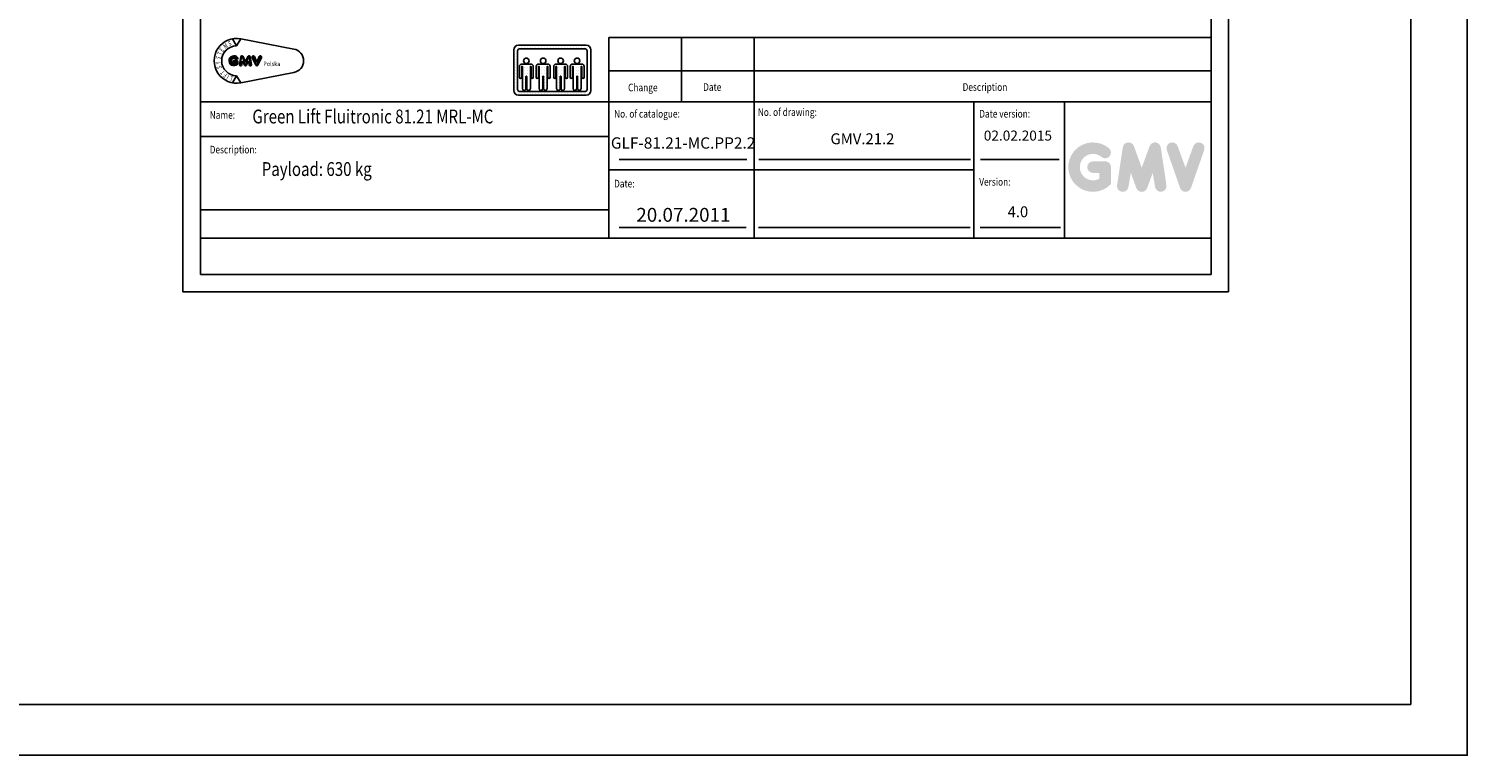
# Model space of a CAD drawing. Units: inches. Extents: x 3 to 35587, y 3 to 53743.
# Drawn here: x 22870 to 35587, y 3 to 6423 of the extents above; entities that cross this region are included whole.
import ezdxf

# ---------------------------------------------------------------- set-up
doc = ezdxf.new("R2010")
doc.units = ezdxf.units.IN
doc.header["$MEASUREMENT"] = 0
doc.linetypes.add('CONTINUA', pattern=[0])
for name, color, linetype in [('CAMPITURE', 1, 'Continuous'), ('CARTIGLIO', 7, 'CONTINUA'), ('MURO', 7, 'Continuous'), ('TESTO', 2, 'Continuous'), ('VANO', 7, 'Continuous'), ('Wymiarowanie', 1, 'Continuous')]:
    doc.layers.add(name, color=color, linetype=linetype)
doc.layers.add('QUOTE', color=1, linetype='Continuous', lineweight=15)
doc.styles.add('GMV', font='verdana.TTF')
doc.styles.add('QUOTE', font='romans.shx', dxfattribs={"width": 0.8})

# ---------------------------------------------------------------- blocks, each defined once
blk = doc.blocks.new('GLV LOGO')
at = {"color": 3}
for p, q in [((-274.4, 170.5), (-286.4, 191.4)), ((-274.4, 170.5), (-262.3, 191.4)), ((-261.9, 191.3), (-105.3, 161.1)), ((-261.9, 62), (-105.3, 92.1)), ((-274.4, 82.7), (-286.4, 61.9)), ((-274.4, 82.7), (-262.3, 61.9))]:
    blk.add_line(p, q, dxfattribs=at)
for points in [[(-282, 141.1, 1.531346), (-271.7, 116.7, 0.191929), (-270.8, 119.1), (-270.8, 123.6, 0.414214), (-274.3, 127.1), (-281.6, 127.1, 1), (-281.6, 121.6, -1), (-281.6, 119.2), (-282.2, 119.2, -1.007682), (-282.1, 134.1, -0.120365), (-279.4, 133.4), (-275.7, 131.3, 0.713297), (-271, 135.6, 0.237109), (-282.2, 141.1, 0.237109)], [(-282.1, 138.5, 1.531346), (-273.6, 118.5, 0.191929), (-273.4, 119.1), (-273.4, 123.6, 0.414214), (-274.3, 124.4), (-281.6, 124.4, 1), (-281.6, 124.3, -1), (-281.6, 116.5), (-282.2, 116.5, -1.007682), (-282, 136.7, -0.120365), (-278.1, 135.7), (-274.4, 133.6, 0.603711), (-273.4, 134.3, 0.227026), (-282.2, 138.5, 0.227026)]]:
    blk.add_lwpolyline(points, format="xyb", dxfattribs=at)
for points in [[(-249.8, 127.2), (-255.4, 139.1, 0.731548), (-262.1, 138.2), (-266, 115.9, 1.000001), (-259.1, 114.7), (-258, 120.7, -0.739341), (-254.7, 121.1), (-251.5, 113.9, 0.648269), (-245, 113.9), (-241.8, 121.1, -0.739341), (-238.5, 120.7), (-237.4, 114.7, 1), (-230.5, 115.9), (-234.4, 138.2, 0.731548), (-241.1, 139.1), (-246.7, 127.2, -0.614739)], [(-252.2, 126.1), (-257.8, 138, 0.731548), (-259.5, 137.8), (-263.4, 115.4, 1.000001), (-261.7, 115.1), (-260.6, 121.1, -0.739341), (-252.3, 122.2), (-249.1, 114.9, 0.648269), (-247.5, 114.9), (-244.2, 122.2, -0.739341), (-235.9, 121.1), (-234.8, 115.1, 1), (-233.1, 115.4), (-237, 137.8, 0.731548), (-238.7, 138), (-244.3, 126.1, -0.621763)], [(-216.3, 126.9), (-222, 139.1, 1.000001), (-228.4, 136.1), (-217.9, 113.8, 0.634528), (-211.5, 113.8), (-201, 136.1, 1), (-207.4, 139.1), (-213.1, 126.9, -0.634528)], [(-218.7, 125.8), (-224.4, 138, 1.000001), (-226, 137.2), (-215.5, 114.9, 0.634528), (-213.9, 114.9), (-203.4, 137.2, 1), (-205, 138), (-210.7, 125.8, -0.634528)]]:
    blk.add_lwpolyline(points, format="xyb", close=True, dxfattribs=at)
for centre, radius, start, end in [((-274.4, 126.6), 65.9, 79.0945, 280.9055), ((-274.4, 126.6), 43.9, 90, 270), ((-111.9, 126.6), 35.1, 280.9055, 79.0945)]:
    blk.add_arc(centre, radius, start, end, dxfattribs=at)
at = {"color": 3, "style": 'GMV', "width": 0.7}
for s, rotation, p in [('M', 33.7316, (-307.8, 161.3)), ('S', 20, (-296, 169.7)), ('S', 250.9091, (-333.9, 142.1)), ('T', 69.4876, (-318.4, 141.9)), ('E', 53.0464, (-315, 151.4)), ('Y', 93.9375, (-321, 117.1)), ('S', 101.6876, (-317.9, 104.5)), ('T', 129.41, (-308, 93)), ('F', 140.8833, (-300.5, 86.7)), ('I', 147.2727, (-294.7, 83)), ('L', 160, (-284.7, 79.7))]:
    blk.add_text(s, height=14.2, rotation=rotation, dxfattribs=at).set_placement(p)
at = {"color": 3, "style": 'GMV', "width": 0.9}
blk.add_text('Polska', height=13.17, dxfattribs=at).set_placement((-195.6, 110.9))
blk = doc.blocks.new('osobowy2')
at = {"layer": 'CARTIGLIO'}
for p, q in [((-668, 382), (-668, 382)), ((-664, 407), (-664, 407)), ((-651, 407), (-651, 407)), ((-651, 382), (-651, 382)), ((-626, 407), (-626, 407)), ((-601, 407), (-601, 407)), ((-575, 407), (-575, 407)), ((-550, 407), (-550, 407)), ((-524, 407), (-524, 407)), ((-499, 407), (-499, 407)), ((-474, 407), (-474, 407)), ((-448, 407), (-448, 407)), ((-423, 407), (-423, 407)), ((-397, 407), (-397, 407)), ((-372, 407), (-372, 407)), ((-347, 407), (-347, 407)), ((-321, 407), (-321, 407)), ((-296, 407), (-296, 407)), ((-270, 407), (-270, 407)), ((-245, 407), (-245, 407)), ((-220, 407), (-220, 407)), ((-194, 407), (-194, 407)), ((-169, 407), (-169, 407)), ((-143, 407), (-143, 407)), ((-118, 407), (-118, 407)), ((-93, 407), (-93, 407)), ((-67, 407), (-67, 407)), ((-42, 407), (-42, 407)), ((-20, 382), (-20, 382)), ((-16, 407), (-16, 407)), ((-16, 382), (-16, 382)), ((9, 382), (9, 382)), ((-668, 356), (-668, 356)), ((-668, 331), (-668, 331)), ((-668, 305), (-668, 305)), ((-668, 280), (-668, 280)), ((-668, 255), (-668, 255)), ((-651, 356), (-651, 356)), ((-651, 331), (-651, 331)), ((-651, 305), (-651, 305)), ((-651, 280), (-651, 280)), ((-651, 255), (-651, 255)), ((-613, 255), (-613, 255)), ((-601, 255), (-601, 255)), ((-579, 280), (-579, 280)), ((-578, 305), (-578, 305)), ((-575, 305), (-575, 305)), ((-575, 280), (-575, 280)), ((-575, 255), (-575, 255)), ((-550, 305), (-550, 305)), ((-550, 280), (-550, 280)), ((-550, 255), (-550, 255)), ((-524, 255), (-524, 255)), ((-465, 255), (-465, 255)), ((-448, 255), (-448, 255)), ((-431, 280), (-431, 280)), ((-430, 305), (-430, 305)), ((-423, 305), (-423, 305)), ((-423, 280), (-423, 280)), ((-423, 255), (-423, 255)), ((-397, 305), (-397, 305)), ((-397, 280), (-397, 280)), ((-397, 255), (-397, 255)), ((-372, 255), (-372, 255)), ((-310, 255), (-310, 255)), ((-296, 255), (-296, 255)), ((-276, 280), (-276, 280)), ((-275, 305), (-275, 305)), ((-270, 305), (-270, 305)), ((-270, 280), (-270, 280)), ((-270, 255), (-270, 255)), ((-245, 305), (-245, 305)), ((-245, 280), (-245, 280)), ((-245, 255), (-245, 255)), ((-220, 255), (-220, 255)), ((-164, 255), (-164, 255)), ((-143, 255), (-143, 255)), ((-130, 280), (-130, 280)), ((-129, 305), (-129, 305)), ((-118, 305), (-118, 305)), ((-118, 280), (-118, 280)), ((-118, 255), (-118, 255)), ((-93, 305), (-93, 305)), ((-93, 280), (-93, 280)), ((-93, 255), (-93, 255)), ((-67, 255), (-67, 255)), ((-20, 356), (-20, 356)), ((-20, 331), (-20, 331)), ((-20, 305), (-20, 305)), ((-20, 280), (-20, 280)), ((-20, 255), (-20, 255)), ((-16, 356), (-16, 356)), ((-16, 331), (-16, 331)), ((-16, 305), (-16, 305)), ((-16, 280), (-16, 280)), ((-16, 255), (-16, 255)), ((9, 356), (9, 356)), ((9, 331), (9, 331)), ((9, 305), (9, 305)), ((9, 280), (9, 280)), ((9, 255), (9, 255)), ((-668, 229), (-668, 229)), ((-668, 204), (-668, 204)), ((-668, 178), (-668, 178)), ((-668, 153), (-668, 153)), ((-668, 128), (-668, 128)), ((-651, 229), (-651, 229)), ((-651, 204), (-651, 204)), ((-651, 178), (-651, 178)), ((-651, 153), (-651, 153)), ((-651, 128), (-651, 128)), ((-619, 229), (-619, 229)), ((-619, 204), (-619, 204)), ((-619, 178), (-619, 178)), ((-619, 153), (-619, 153)), ((-601, 229), (-601, 229)), ((-601, 204), (-601, 204)), ((-601, 178), (-601, 178)), ((-601, 153), (-601, 153)), ((-593, 229), (-593, 229)), ((-593, 204), (-593, 204)), ((-593, 178), (-593, 178)), ((-593, 153), (-593, 153)), ((-593, 128), (-593, 128)), ((-575, 229), (-575, 229)), ((-575, 204), (-575, 204)), ((-575, 178), (-575, 178)), ((-575, 153), (-575, 153)), ((-575, 128), (-575, 128)), ((-555, 153), (-555, 153)), ((-554, 128), (-554, 128)), ((-550, 229), (-550, 229)), ((-550, 204), (-550, 204)), ((-550, 178), (-550, 178)), ((-550, 153), (-550, 153)), ((-550, 128), (-550, 128)), ((-524, 229), (-524, 229)), ((-524, 204), (-524, 204)), ((-524, 178), (-524, 178)), ((-524, 153), (-524, 153)), ((-524, 128), (-524, 128)), ((-516, 229), (-516, 229)), ((-516, 204), (-516, 204)), ((-516, 178), (-516, 178)), ((-516, 153), (-516, 153)), ((-499, 229), (-499, 229)), ((-499, 204), (-499, 204)), ((-499, 178), (-499, 178)), ((-499, 153), (-499, 153)), ((-471, 229), (-471, 229)), ((-471, 204), (-471, 204)), ((-471, 178), (-471, 178)), ((-471, 153), (-471, 153)), ((-445, 229), (-445, 229)), ((-445, 204), (-445, 204)), ((-445, 178), (-445, 178)), ((-445, 153), (-445, 153)), ((-445, 128), (-445, 128)), ((-423, 229), (-423, 229)), ((-423, 204), (-423, 204)), ((-423, 178), (-423, 178)), ((-423, 153), (-423, 153)), ((-423, 128), (-423, 128)), ((-406, 153), (-406, 153)), ((-406, 128), (-406, 128)), ((-397, 229), (-397, 229)), ((-397, 204), (-397, 204)), ((-397, 178), (-397, 178)), ((-397, 153), (-397, 153)), ((-397, 128), (-397, 128)), ((-368, 229), (-368, 229)), ((-368, 204), (-368, 204)), ((-368, 178), (-368, 178)), ((-368, 153), (-368, 153)), ((-316, 229), (-316, 229)), ((-316, 204), (-316, 204)), ((-316, 178), (-316, 178)), ((-316, 153), (-316, 153)), ((-290, 229), (-290, 229)), ((-290, 204), (-290, 204)), ((-290, 178), (-290, 178)), ((-290, 153), (-290, 153)), ((-290, 128), (-290, 128)), ((-270, 229), (-270, 229)), ((-270, 204), (-270, 204)), ((-270, 178), (-270, 178)), ((-270, 153), (-270, 153)), ((-270, 128), (-270, 128)), ((-252, 153), (-252, 153)), ((-251, 128), (-251, 128)), ((-245, 229), (-245, 229)), ((-245, 204), (-245, 204)), ((-245, 178), (-245, 178)), ((-245, 153), (-245, 153)), ((-245, 128), (-245, 128)), ((-220, 229), (-220, 229)), ((-220, 204), (-220, 204)), ((-220, 178), (-220, 178)), ((-220, 153), (-220, 153)), ((-220, 128), (-220, 128)), ((-213, 229), (-213, 229)), ((-213, 204), (-213, 204)), ((-213, 178), (-213, 178)), ((-213, 153), (-213, 153)), ((-194, 229), (-194, 229)), ((-194, 204), (-194, 204)), ((-194, 178), (-194, 178)), ((-194, 153), (-194, 153)), ((-170, 229), (-170, 229)), ((-170, 204), (-170, 204)), ((-170, 178), (-170, 178)), ((-170, 153), (-170, 153)), ((-169, 229), (-169, 229)), ((-169, 204), (-169, 204)), ((-169, 178), (-169, 178)), ((-169, 153), (-169, 153)), ((-144, 229), (-144, 229)), ((-144, 204), (-144, 204)), ((-144, 178), (-144, 178)), ((-144, 153), (-144, 153)), ((-144, 128), (-144, 128)), ((-143, 229), (-143, 229)), ((-143, 204), (-143, 204)), ((-143, 178), (-143, 178)), ((-143, 153), (-143, 153)), ((-143, 128), (-143, 128)), ((-118, 229), (-118, 229)), ((-118, 204), (-118, 204)), ((-118, 178), (-118, 178)), ((-118, 153), (-118, 153)), ((-118, 128), (-118, 128)), ((-106, 153), (-106, 153)), ((-105, 128), (-105, 128)), ((-93, 229), (-93, 229)), ((-93, 204), (-93, 204)), ((-93, 178), (-93, 178)), ((-93, 153), (-93, 153)), ((-93, 128), (-93, 128)), ((-67, 229), (-67, 229)), ((-67, 229), (-67, 229)), ((-67, 204), (-67, 204)), ((-67, 204), (-67, 204)), ((-67, 178), (-67, 178)), ((-67, 178), (-67, 178)), ((-67, 153), (-67, 153)), ((-67, 153), (-67, 153)), ((-20, 229), (-20, 229)), ((-20, 204), (-20, 204)), ((-20, 178), (-20, 178)), ((-20, 153), (-20, 153)), ((-20, 128), (-20, 128)), ((-16, 229), (-16, 229)), ((-16, 204), (-16, 204)), ((-16, 178), (-16, 178)), ((-16, 153), (-16, 153)), ((-16, 128), (-16, 128)), ((9, 229), (9, 229)), ((9, 204), (9, 204)), ((9, 178), (9, 178)), ((9, 153), (9, 153)), ((9, 128), (9, 128)), ((-668, 102), (-668, 102)), ((-668, 77), (-668, 77)), ((-668, 51), (-668, 51)), ((-668, 26), (-668, 26)), ((-657, 1), (-657, 1)), ((-651, 102), (-651, 102)), ((-651, 77), (-651, 77)), ((-651, 51), (-651, 51)), ((-651, 26), (-651, 26)), ((-651, 1), (-651, 1)), ((-626, 1), (-626, 1)), ((-601, 1), (-601, 1)), ((-593, 102), (-593, 102)), ((-593, 77), (-593, 77)), ((-593, 51), (-593, 51)), ((-575, 102), (-575, 102)), ((-575, 77), (-575, 77)), ((-575, 51), (-575, 51)), ((-575, 1), (-575, 1)), ((-554, 102), (-554, 102)), ((-554, 77), (-554, 77)), ((-554, 51), (-554, 51)), ((-550, 102), (-550, 102)), ((-550, 77), (-550, 77)), ((-550, 51), (-550, 51)), ((-550, 1), (-550, 1)), ((-524, 102), (-524, 102)), ((-524, 77), (-524, 77)), ((-524, 51), (-524, 51)), ((-524, 1), (-524, 1)), ((-499, 1), (-499, 1)), ((-474, 1), (-474, 1)), ((-448, 1), (-448, 1)), ((-445, 102), (-445, 102)), ((-445, 77), (-445, 77)), ((-445, 51), (-445, 51)), ((-423, 102), (-423, 102)), ((-423, 77), (-423, 77)), ((-423, 51), (-423, 51)), ((-423, 1), (-423, 1)), ((-406, 102), (-406, 102)), ((-406, 77), (-406, 77)), ((-406, 51), (-406, 51)), ((-397, 102), (-397, 102)), ((-397, 77), (-397, 77)), ((-397, 51), (-397, 51)), ((-397, 1), (-397, 1)), ((-372, 1), (-372, 1)), ((-347, 1), (-347, 1)), ((-321, 1), (-321, 1)), ((-296, 1), (-296, 1)), ((-290, 102), (-290, 102)), ((-290, 77), (-290, 77)), ((-290, 51), (-290, 51)), ((-270, 102), (-270, 102)), ((-270, 77), (-270, 77)), ((-270, 51), (-270, 51)), ((-270, 1), (-270, 1)), ((-251, 102), (-251, 102)), ((-251, 77), (-251, 77)), ((-251, 51), (-251, 51)), ((-245, 102), (-245, 102)), ((-245, 77), (-245, 77)), ((-245, 51), (-245, 51)), ((-245, 1), (-245, 1)), ((-220, 102), (-220, 102)), ((-220, 77), (-220, 77)), ((-220, 51), (-220, 51)), ((-220, 1), (-220, 1)), ((-194, 1), (-194, 1)), ((-169, 1), (-169, 1)), ((-144, 102), (-144, 102)), ((-144, 77), (-144, 77)), ((-144, 51), (-144, 51)), ((-143, 102), (-143, 102)), ((-143, 77), (-143, 77)), ((-143, 51), (-143, 51)), ((-143, 1), (-143, 1)), ((-118, 102), (-118, 102)), ((-118, 77), (-118, 77)), ((-118, 51), (-118, 51)), ((-118, 1), (-118, 1)), ((-105, 102), (-105, 102)), ((-105, 77), (-105, 77)), ((-105, 51), (-105, 51)), ((-93, 102), (-93, 102)), ((-93, 77), (-93, 77)), ((-93, 51), (-93, 51)), ((-93, 1), (-93, 1)), ((-67, 1), (-67, 1)), ((-42, 1), (-42, 1)), ((-24, 26), (-24, 26)), ((-20, 102), (-20, 102)), ((-20, 77), (-20, 77)), ((-20, 51), (-20, 51)), ((-16, 102), (-16, 102)), ((-16, 77), (-16, 77)), ((-16, 51), (-16, 51)), ((-16, 26), (-16, 26)), ((-16, 1), (-16, 1)), ((9, 102), (9, 102)), ((9, 77), (9, 77)), ((9, 51), (9, 51)), ((9, 26), (9, 26))]:
    blk.add_line(p, q, dxfattribs=at)
for centre in [(-558, 291), (-409, 291), (-255, 291), (-109, 291)]:
    blk.add_circle(centre, 24.6, dxfattribs=at)
at = {"layer": 'MURO'}
for p, q in [((-668, 388), (-668, 28)), ((-28, 428), (-628, 428)), ((-620, 396), (-36, 396)), ((12, 28), (12, 388)), ((-636, 380), (-636, 36)), ((-597, 262), (-518, 262)), ((-449, 262), (-370, 262)), ((-294, 262), (-215, 262)), ((-148, 262), (-69, 262)), ((-20, 380), (-20, 36)), ((-619, 240), (-619, 146)), ((-599, 240), (-599, 146)), ((-593, 45), (-593, 240)), ((-561, 45), (-561, 152)), ((-554, 45), (-554, 152)), ((-522, 45), (-522, 240)), ((-516, 240), (-516, 146)), ((-496, 240), (-496, 146)), ((-471, 240), (-471, 146)), ((-451, 240), (-451, 146)), ((-445, 45), (-445, 240)), ((-413, 45), (-413, 152)), ((-406, 45), (-406, 152)), ((-374, 45), (-374, 240)), ((-368, 240), (-368, 146)), ((-348, 240), (-348, 146)), ((-316, 240), (-316, 146)), ((-296, 240), (-296, 146)), ((-290, 45), (-290, 240)), ((-258, 45), (-258, 152)), ((-251, 45), (-251, 152)), ((-219, 45), (-219, 240)), ((-213, 240), (-213, 146)), ((-193, 240), (-193, 146)), ((-170, 240), (-170, 146)), ((-150, 240), (-150, 146)), ((-144, 45), (-144, 240)), ((-112, 45), (-112, 152)), ((-105, 45), (-105, 152)), ((-73, 45), (-73, 240)), ((-67, 240), (-67, 146)), ((-47, 240), (-47, 146)), ((-620, 20), (-36, 20)), ((-628, -12), (-28, -12))]:
    blk.add_line(p, q, dxfattribs=at)
for centre, radius, start, end in [((-628, 388), 40, 90, 180), ((-620, 380), 16, 90, 180), ((-36, 380), 16, 0, 90), ((-28, 388), 40, 0, 90), ((-597, 240), 22, 90, 180), ((-518, 240), 22, 0, 90), ((-449, 240), 22, 90, 180), ((-370, 240), 22, 0, 90), ((-294, 240), 22, 90, 180), ((-215, 240), 22, 0, 90), ((-148, 240), 22, 90, 180), ((-69, 240), 22, 0, 90), ((-609, 146), 10, 180, 0), ((-596, 240), 3, 0, 180), ((-558, 152), 3.31, 0, 180), ((-519, 240), 3, 0, 180), ((-506, 146), 10, 180, 0), ((-461, 146), 10, 180, 0), ((-448, 240), 3, 0, 180), ((-409, 152), 3.31, 0, 180), ((-371, 240), 3, 0, 180), ((-358, 146), 10, 180, 0), ((-306, 146), 10, 180, 0), ((-293, 240), 3, 0, 180), ((-255, 152), 3.31, 0, 180), ((-216, 240), 3, 0, 180), ((-203, 146), 10, 180, 0), ((-160, 146), 10, 180, 0), ((-147, 240), 3, 0, 180), ((-109, 152), 3.31, 0, 180), ((-70, 240), 3, 0, 180), ((-57, 146), 10, 180, 0), ((-628, 28), 40, 180, 270), ((-620, 36), 16, 180, 270), ((-577, 45), 16, 180, 0), ((-538, 45), 16, 180, 0), ((-429, 45), 16, 180, 0), ((-390, 45), 16, 180, 0), ((-274, 45), 16, 180, 0), ((-235, 45), 16, 180, 0), ((-128, 45), 16, 180, 0), ((-89, 45), 16, 180, 0), ((-36, 36), 16, 270, 0), ((-28, 28), 40, 270, 0)]:
    blk.add_arc(centre, radius, start, end, dxfattribs=at)

msp = doc.modelspace()

# ---------------------------------------------------------------- hatches: boundary and pattern name
at = {"layer": 'QUOTE'}
h = msp.add_hatch(color=256, dxfattribs=at)
h.paths.add_polyline_path([(32437.4305, 5049.92375), (32437.4305, 5200.24283, 0.4287573781), (32384.09833, 5251.00343, 0.0001472212), (32384.06842, 5251.06543), (32278.80306, 5251.06543, 1), (32278.80306, 5149.42024), (32335.78531, 5149.42024), (32335.78531, 5098.18032, -1.9042134634), (32353.93977, 5289.78728), (32353.93978, 5289.78727, 1), (32419.27604, 5367.65202, 2.3147547561)])
h.paths.add_polyline_path([(32491.43084, 5040.14176, 0.9912278492), (32591.78706, 5024.03053), (32613.05207, 5149.42024), (32662.00666, 5015.1226, 0.6998439001), (32757.50491, 5015.1226), (32806.4595, 5149.42024), (32827.72451, 5024.03053, 0.9912278492), (32928.08073, 5040.14176), (32877.25813, 5375.5709, 0.7764552148), (32779.27373, 5385.40092), (32709.75578, 5195.16057), (32640.23784, 5385.40092, 0.7764552148), (32542.25344, 5375.5709)])
h.paths.add_polyline_path([(33027.05271, 5385.40092, 0.9927481584), (32931.33324, 5351.21056), (32931.3333, 5351.21038, 0.0003132327), (32931.35432, 5351.15027, -0.0001907072), (32931.34151, 5351.18686), (33048.59477, 5015.75772, 0.7097744405), (33144.54654, 5015.75772), (33261.79979, 5351.18686, 0.9932437394), (33166.07981, 5385.37685, -0.0001260312), (33166.0886, 5385.40092), (33096.57065, 5195.16057)])

# ---------------------------------------------------------------- linework, layer by layer
at = {"layer": 'CARTIGLIO'}
for p, q in [((24232.86456, 4097.5887), (24232.86456, 17137.11747)), ((33476.31629, 17137.11747), (33476.31629, 4097.5887)), ((24387.17928, 4573.39242), (24387.17928, 16982.80275)), ((33322.00157, 16982.80275), (33322.00157, 4251.90342)), ((24387.17928, 5777.04723), (24387.17928, 4251.90342)), ((33322.00157, 4573.39242), (24387.17928, 4573.39242)), ((24387.17928, 4573.39242), (33322.00157, 4573.39242)), ((24387.17928, 4573.39242), (33322.00157, 4573.39242)), ((33322.00157, 4251.90342), (24387.17928, 4251.90342)), ((33476.31629, 4097.5887), (24232.86456, 4097.5887))]:
    msp.add_line(p, q, dxfattribs=at)
at = {"layer": 'TESTO', "color": 4}
for p, q in [((28090.73256, 5267.80866), (29218.54199, 5267.80866)), ((29323.44597, 5267.80866), (31194.90037, 5267.80866)), ((31283.20547, 5267.80866), (31978.07609, 5267.80866)), ((28090.73256, 4665.98125), (29213.15185, 4665.98125)), ((29321.00404, 4665.98125), (31192.45843, 4665.98125)), ((31280.76353, 4665.98125), (31991.24574, 4665.98125))]:
    msp.add_line(p, q, dxfattribs=at)
at = {"layer": 'VANO'}
for p, q in [((27998.14373, 6344.4413), (27998.14373, 6051.19064)), ((33322.00157, 6344.4413), (27998.14373, 6344.4413)), ((28641.12173, 6344.4413), (28641.12173, 6051.19064)), ((29284.09973, 6344.4413), (29284.09973, 6051.19064)), ((27998.14373, 6051.19064), (27998.14373, 5777.04723)), ((33322.00157, 6051.19064), (27998.14373, 6051.19064)), ((28641.12173, 6051.19064), (28641.12173, 5777.04723)), ((29284.09973, 6051.19064), (29284.09973, 5777.04723)), ((33322.00157, 5777.04723), (24387.17928, 5777.04723)), ((27998.14373, 5777.04723), (27998.14373, 4573.39242)), ((29284.09973, 5777.04723), (29284.09973, 4573.39242)), ((31226.3321, 5777.04723), (31226.3321, 4573.39242)), ((32025.75792, 5777.04723), (32025.75792, 4573.39242)), ((27998.14373, 5471.0884), (24387.17928, 5471.0884)), ((31226.3321, 5175.21982), (27998.14373, 5175.21982)), ((24387.17928, 4823.28331), (27998.14373, 4823.28331))]:
    msp.add_line(p, q, dxfattribs=at)
at = {"layer": 'Wymiarowanie'}
msp.add_lwpolyline([(35587.21264, 53742.99347), (3.3272, 53742.99347), (3.3272, 2.9699), (35587.21264, 2.9699)], close=True, dxfattribs=at)
at = {"layer": 'Wymiarowanie', "color": 7}
msp.add_lwpolyline([(35087.20481, 36717.91663), (493.2964, 36717.91663), (493.2964, 451.35216), (35087.20481, 451.35216)], close=True, dxfattribs=at)

# ---------------------------------------------------------------- block references
msp.add_blockref('osobowy2', (27826.42805, 5848.76291))
at = {"layer": 'CAMPITURE', "xscale": 3, "yscale": 3, "zscale": 3}
msp.add_blockref('GLV LOGO', (25529.95997, 5760.35106), dxfattribs=at)

# ---------------------------------------------------------------- texts
at = {"layer": 'TESTO', "color": 4, "style": 'QUOTE', "width": 0.8}
for s, p in [('Change', (28168.36654, 5870.14554)), ('Date', (28831.69283, 5873.92742)), ('Description', (31125.77114, 5873.92742)), ('No. of drawing:', (29314.95208, 5652.87182)), ('Name:', (24469.32622, 5627.5155)), ('No. of catalogue:', (28044.43814, 5637.802)), ('Date version:', (31272.62652, 5638.16398)), ('Description:', (24469.32622, 5321.55667)), ('Date:', (28044.43814, 5020.78211)), ('Version:', (31272.62652, 5036.33658))]:
    msp.add_text(s, height=67.51269, dxfattribs=at).set_placement(p)
at = {"layer": 'TESTO', "color": 3, "style": 'QUOTE', "width": 0.8}
msp.add_text(' Green Lift Fluitronic 81.21 MRL-MC', height=122.16582, dxfattribs=at).set_placement((24816.80934, 5586.5903))
at = {"layer": 'TESTO', "color": 2, "style": 'QUOTE', "width": 0.8}
msp.add_text('Payload: 630 kg', height=122.16582, dxfattribs=at).set_placement((24929.11968, 5122.18294))
at = {"layer": 'TESTO', "color": 2, "attachment_point": 5, "style": 'QUOTE'}
for s, insert, char_height, width in [('\\fRomanS|b0|i0|c238|p2;GMV.21.2', (30240.06435, 5450.73232), 96.4467, 1345.9138), ('02.02.2015', (31614.61994, 5467.50214), 88.482769, 712.7370719), ('\\fTahoma|b0|i0;\\H0.789553x;\\T1;\\W1;GLF-81.21-MC.PP2.2', (28654.63727, 5413.46318), 126.654, 606.552075), ('\\fRomanS|b0|i0|c238|p2;20.07.2011', (28657.37842, 4778.457), 122.16582, 1345.9138), ('4.0', (31614.61994, 4793.13736), 96.4467, 700.7551323)]:
    msp.add_mtext(s, dxfattribs=dict(at, insert=insert, char_height=char_height, width=width))

doc.saveas('drawing.dxf')
